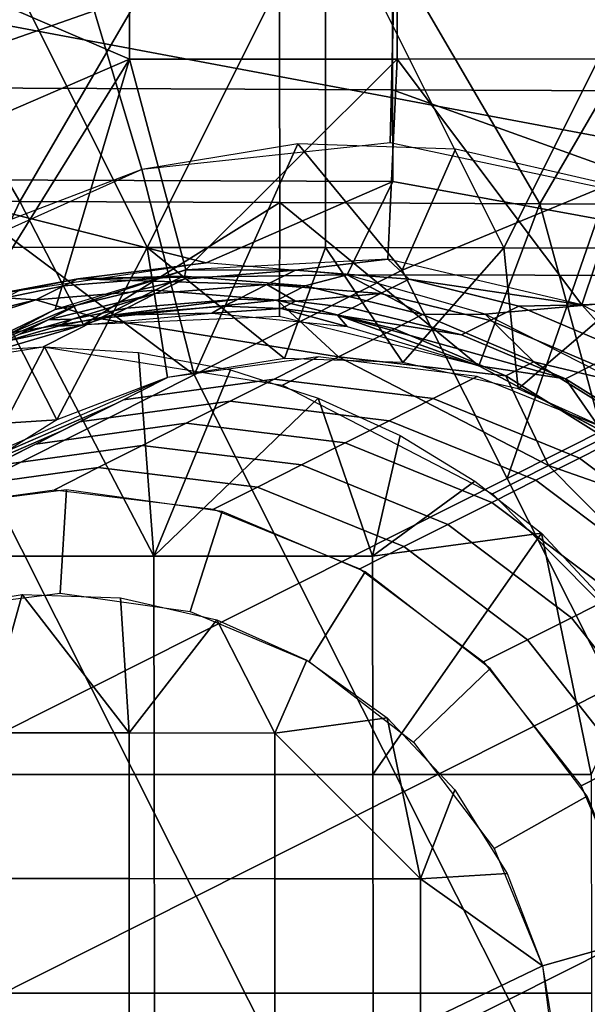
# Model space of a CAD drawing. Units: millimetres. Extents: x -254 to 254, y -257 to 280.
# Drawn here: x -133 to -131, y -160 to -155 of the extents above; entities that cross this region are included whole.
import ezdxf

# ---------------------------------------------------------------- set-up
doc = ezdxf.new("R2010")
doc.units = ezdxf.units.MM
doc.header["$MEASUREMENT"] = 0
for name, color, linetype in [('IGES level 1', 9, 'Continuous'), ('IGES level 2', 9, 'Continuous'), ('IGES level 4', 9, 'Continuous'), ('IGES level 8', 9, 'Continuous')]:
    doc.layers.add(name, color=color, linetype=linetype)

msp = doc.modelspace()

# ---------------------------------------------------------------- linework, layer by layer
at = {"layer": 'IGES level 1'}
for points in [[(-180.1146, -206.5477, 14.394), (-180.1146, -206.5477, 14.394), (-131.5395, 157.2166, 119.1515)], [(-179.8553, -206.2378, 19.0102), (-180.1146, -206.5477, 14.394), (-131.5395, 157.2166, 119.1515)], [(-179.8553, -206.2378, 19.0102), (-131.5395, 157.2166, 119.1515), (-180.1142, -206.547, 14.4002)]]:
    msp.add_3dface(points, dxfattribs=at)
at = {"layer": 'IGES level 2'}
for points in [[(-170.0932, -173.1812, 151.1964), (-167.1508, -149.1899, 150.55), (-103.2806, -161.1856, 150.8732)], [(-167.1508, -149.1899, 150.55), (-103.2806, -149.1899, 150.55), (-103.2806, -161.1856, 150.8732)], [(-136.746, -154.8927, 178.8289), (-131.6095, -154.9157, 178.5376), (-134.1733, -155.8153, 178.7144)], [(-131.6095, -154.9157, 178.5376), (-131.6074, -155.8266, 178.5712), (-134.1733, -155.8153, 178.7144)], [(-126.4892, -155.8489, 178.2921), (-131.6074, -155.8266, 178.5712), (-131.6095, -154.9157, 178.5376), (-126.491, -154.9381, 178.2561)], [(-131.6058, -156.2823, 178.5874), (-134.1716, -156.271, 178.7301), (-134.1733, -155.8153, 178.7144), (-131.6074, -155.8266, 178.5712)], [(-131.6058, -156.2823, 178.5874), (-131.6074, -155.8266, 178.5712), (-129.0428, -156.7492, 178.4637)], [(-131.6074, -155.8266, 178.5712), (-126.4892, -155.8489, 178.2921), (-129.0428, -156.7492, 178.4637)], [(-132.5319, -156.6846, 178.6527), (-133.5743, -156.8403, 178.7158), (-134.1716, -156.271, 178.7301)], [(-134.1716, -156.271, 178.7301), (-131.6058, -156.2823, 178.5874), (-132.5319, -156.6846, 178.6527)], [(-131.8316, -156.7446, 178.6162), (-132.5319, -156.6846, 178.6527), (-131.6058, -156.2823, 178.5874)], [(-129.0428, -156.7492, 178.4637), (-131.8316, -156.7446, 178.6162), (-131.6058, -156.2823, 178.5874)], [(-132.5319, -156.6846, 178.6527), (-133.5743, -156.8403, 178.7158), (-133.1671, -156.7646, 177.4973)], [(-131.8316, -156.7446, 178.6162), (-132.5319, -156.6846, 178.6527), (-133.1671, -156.7646, 177.4973)], [(-133.4558, -156.823, 177.5143), (-133.1671, -156.7646, 177.4973), (-133.5743, -156.8403, 178.7158)], [(-133.4558, -156.823, 177.5143), (-133.5252, -156.858, 176.2169), (-133.2365, -156.7995, 176.1999), (-133.1671, -156.7646, 177.4973)], [(-133.2365, -156.7995, 176.1999), (-133.3752, -156.8694, 173.6051), (-132.7837, -156.8214, 173.5722), (-132.6449, -156.7515, 176.167)], [(-133.1671, -156.7646, 177.4973), (-133.2365, -156.7995, 176.1999), (-132.6449, -156.7515, 176.167)], [(-131.8316, -156.7446, 178.6162), (-133.1671, -156.7646, 177.4973), (-132.0407, -156.7996, 176.136)], [(-132.6449, -156.7515, 176.167), (-132.0407, -156.7996, 176.136), (-133.1671, -156.7646, 177.4973)], [(-132.6449, -156.7515, 176.167), (-132.7837, -156.8214, 173.5722), (-132.1794, -156.8695, 173.5412), (-132.0407, -156.7996, 176.136)], [(-132.0407, -156.7996, 176.136), (-131.4594, -156.9422, 176.1087), (-131.8316, -156.7446, 178.6162)], [(-131.1481, -156.9396, 178.5853), (-131.8316, -156.7446, 178.6162), (-129.0428, -156.7492, 178.4637)], [(-131.1481, -156.9396, 178.5853), (-131.8316, -156.7446, 178.6162), (-131.4594, -156.9422, 176.1087)], [(-130.486, -157.2764, 178.5606), (-131.1481, -156.9396, 178.5853), (-129.0428, -156.7492, 178.4637)], [(-133.3752, -156.8694, 173.6051), (-133.2365, -156.7995, 176.1999), (-133.5252, -156.858, 176.2169)], [(-133.0612, -156.9612, 168.3827), (-132.7837, -156.8214, 173.5722), (-133.3752, -156.8694, 173.6051)], [(-132.1794, -156.8695, 173.5412), (-132.7837, -156.8214, 173.5722), (-133.0612, -156.9612, 168.3827)], [(-132.0407, -156.7996, 176.136), (-132.1794, -156.8695, 173.5412), (-131.5981, -157.0122, 173.514), (-131.4594, -156.9422, 176.1087)], [(-133.3752, -156.8694, 173.6051), (-133.9445, -157.0081, 173.6393), (-134.222, -157.1479, 168.4498)], [(-134.222, -157.1479, 168.4498), (-133.0612, -156.9612, 168.3827), (-133.3752, -156.8694, 173.6051)], [(-133.9445, -157.0081, 173.6393), (-133.3752, -156.8694, 173.6051), (-133.5252, -156.858, 176.2169)], [(-133.0612, -156.9612, 168.3827), (-131.8757, -157.152, 168.3244), (-132.1794, -156.8695, 173.5412)], [(-131.8757, -157.152, 168.3244), (-131.5981, -157.0122, 173.514), (-132.1794, -156.8695, 173.5412)], [(-134.222, -157.1479, 168.4498), (-134.4996, -157.2877, 163.2603), (-133.3388, -157.101, 163.1931), (-133.0612, -156.9612, 168.3827)], [(-133.0612, -156.9612, 168.3827), (-133.3388, -157.101, 163.1931), (-132.1532, -157.2918, 163.1349), (-131.8757, -157.152, 168.3244)], [(-131.4594, -156.9422, 176.1087), (-131.5981, -157.0122, 173.514), (-131.0463, -157.2459, 173.4908), (-130.9075, -157.1759, 176.0855)], [(-131.4594, -156.9422, 176.1087), (-130.9075, -157.1759, 176.0855), (-131.1481, -156.9396, 178.5853)], [(-130.486, -157.2764, 178.5606), (-131.1481, -156.9396, 178.5853), (-130.9075, -157.1759, 176.0855)], [(-131.0463, -157.2459, 173.4908), (-131.5981, -157.0122, 173.514), (-131.8757, -157.152, 168.3244)], [(-133.7991, -157.1302, 163.2186), (-133.3328, -157.101, 163.1928), (-133.8727, -158.1399, 163.2497)], [(-132.79, -158.1399, 163.1918), (-133.8727, -158.1399, 163.2497), (-133.3328, -157.101, 163.1928)], [(-133.3328, -157.101, 163.1928), (-132.8665, -157.1302, 163.1687), (-132.79, -158.1399, 163.1918)], [(-132.8665, -157.1302, 163.1687), (-132.4109, -157.2164, 163.1466), (-132.79, -158.1399, 163.1918)], [(-131.8757, -157.152, 168.3244), (-132.1532, -157.2918, 163.1349), (-131.1119, -157.8308, 163.0937), (-130.8344, -157.6909, 168.2832)], [(-131.8757, -157.152, 168.3244), (-130.8344, -157.6909, 168.2832), (-131.0463, -157.2459, 173.4908)], [(-130.9075, -157.1759, 176.0855), (-131.0463, -157.2459, 173.4908), (-130.5568, -157.5511, 173.4728), (-130.418, -157.4812, 176.0676)], [(-130.9075, -157.1759, 176.0855), (-130.418, -157.4812, 176.0676), (-130.486, -157.2764, 178.5606)], [(-132.4109, -157.2164, 163.1466), (-131.9759, -157.3557, 163.1271), (-132.79, -158.1399, 163.1918)], [(-130.8344, -157.6909, 168.2832), (-130.5568, -157.5511, 173.4728), (-131.0463, -157.2459, 173.4908)], [(-131.7072, -158.1399, 163.1339), (-132.79, -158.1399, 163.1918), (-131.9759, -157.3557, 163.1271)], [(-131.9759, -157.3557, 163.1271), (-131.57, -157.5421, 163.1104), (-131.7072, -158.1399, 163.1339)], [(-131.57, -157.5421, 163.1104), (-131.1997, -157.7681, 163.0967), (-131.7072, -158.1399, 163.1339)], [(-130.0995, -157.9485, 173.459), (-130.5568, -157.5511, 173.4728), (-130.8344, -157.6909, 168.2832)], [(-130.8344, -157.6909, 168.2832), (-131.1119, -157.8308, 163.0937), (-130.2894, -158.6625, 163.0721), (-130.0119, -158.5226, 168.2617)], [(-130.8344, -157.6909, 168.2832), (-130.0119, -158.5226, 168.2617), (-130.0995, -157.9485, 173.459)], [(-131.1997, -157.7681, 163.0967), (-130.8693, -158.0254, 163.086), (-131.7072, -158.1399, 163.1339)], [(-131.7057, -159.2238, 163.163), (-131.7072, -158.1399, 163.1339), (-130.8693, -158.0254, 163.086)], [(-130.6229, -159.2238, 163.1051), (-131.7057, -159.2238, 163.163), (-130.8693, -158.0254, 163.086)], [(-130.8693, -158.0254, 163.086), (-130.335, -158.6005, 163.0729), (-130.6229, -159.2238, 163.1051)], [(-133.8727, -158.1399, 163.2497), (-132.79, -158.1399, 163.1918), (-132.7884, -159.2238, 163.2209), (-133.8712, -159.2238, 163.2788)], [(-132.79, -158.1399, 163.1918), (-131.7072, -158.1399, 163.1339), (-131.7057, -159.2238, 163.163), (-132.7884, -159.2238, 163.2209)], [(-133.8712, -159.2238, 163.2788), (-132.7884, -159.2238, 163.2209), (-132.7868, -160.3077, 163.25), (-133.8696, -160.3077, 163.3079)], [(-132.7884, -159.2238, 163.2209), (-131.7057, -159.2238, 163.163), (-131.7041, -160.3077, 163.1921), (-132.7868, -160.3077, 163.25)], [(-131.7057, -159.2238, 163.163), (-130.6229, -159.2238, 163.1051), (-130.6214, -160.3077, 163.1342), (-131.7041, -160.3077, 163.1921)], [(-133.8696, -160.3077, 163.3079), (-132.7868, -160.3077, 163.25), (-132.7853, -161.3916, 163.2791), (-133.868, -161.3916, 163.3371)], [(-132.7868, -160.3077, 163.25), (-131.7041, -160.3077, 163.1921), (-131.7026, -161.3916, 163.2212), (-132.7853, -161.3916, 163.2791)], [(-131.7041, -160.3077, 163.1921), (-130.6214, -160.3077, 163.1342), (-130.6198, -161.3916, 163.1633), (-131.7026, -161.3916, 163.2212)]]:
    msp.add_3dface(points, dxfattribs=at)
at = {"layer": 'IGES level 4'}
for points in [[(-133.4553, -156.3804, 178.6937), (-134.7459, -156.3747, 178.7659), (-134.7511, -154.1613, 178.6874)], [(-134.7511, -154.1613, 178.6874), (-132.1707, -154.1728, 178.5407), (-133.4553, -156.3804, 178.6937)], [(-132.1707, -154.1728, 178.5407), (-132.1658, -156.3861, 178.6221), (-133.4553, -156.3804, 178.6937)], [(-130.8775, -156.3918, 178.5511), (-132.1658, -156.3861, 178.6221), (-132.1707, -154.1728, 178.5407)], [(-132.1707, -154.1728, 178.5407), (-129.5949, -154.1842, 178.3965), (-130.8775, -156.3918, 178.5511)], [(-129.5949, -154.1842, 178.3965), (-129.5903, -156.3974, 178.4808), (-130.8775, -156.3918, 178.5511)], [(-135.5683, -156.8238, 189.349), (-135.5646, -154.5336, 189.2721), (-132.9109, -155.6754, 189.1615)], [(-132.9077, -154.531, 189.1203), (-132.9109, -155.6754, 189.1615), (-135.5646, -154.5336, 189.2721)], [(-131.5844, -155.6741, 189.0874), (-132.9109, -155.6754, 189.1615), (-132.9077, -154.531, 189.1203), (-131.5811, -154.5298, 189.0454)], [(-130.259, -155.6729, 189.0139), (-131.5844, -155.6741, 189.0874), (-131.5811, -154.5298, 189.0454), (-130.2557, -154.5285, 188.9712)], [(-132.9109, -155.6754, 189.1615), (-133.8827, -157.2395, 189.2678), (-135.5683, -156.8238, 189.349)], [(-133.2795, -156.9172, 189.2239), (-133.8827, -157.2395, 189.2678), (-132.9109, -155.6754, 189.1615)], [(-132.6322, -156.719, 189.1814), (-133.2795, -156.9172, 189.2239), (-132.9109, -155.6754, 189.1615)], [(-132.9109, -155.6754, 189.1615), (-131.5844, -155.6741, 189.0874), (-132.6322, -156.719, 189.1814)], [(-131.6313, -156.6662, 189.1244), (-132.6322, -156.719, 189.1814), (-131.5844, -155.6741, 189.0874)], [(-130.6699, -156.8931, 189.0794), (-131.6313, -156.6662, 189.1244), (-131.5844, -155.6741, 189.0874)], [(-131.5844, -155.6741, 189.0874), (-130.259, -155.6729, 189.0139), (-130.6699, -156.8931, 189.0794)], [(-128.9362, -156.8174, 188.9823), (-130.6699, -156.8931, 189.0794), (-130.259, -155.6729, 189.0139)], [(-134.7459, -156.3747, 178.7659), (-133.4553, -156.3804, 178.6937), (-133.8403, -157.1997, 178.7425)], [(-133.1387, -156.9922, 178.6967), (-133.8403, -157.1997, 178.7425), (-133.4553, -156.3804, 178.6937)], [(-133.4553, -156.3804, 178.6937), (-132.1658, -156.3861, 178.6221), (-133.1387, -156.9922, 178.6967)], [(-132.1676, -156.9508, 178.6416), (-133.1387, -156.9922, 178.6967), (-132.1658, -156.3861, 178.6221)], [(-131.1801, -157.1957, 178.5957), (-132.1676, -156.9508, 178.6416), (-132.1658, -156.3861, 178.6221)], [(-132.1658, -156.3861, 178.6221), (-130.8775, -156.3918, 178.5511), (-131.1801, -157.1957, 178.5957)], [(-130.5717, -157.5185, 178.5733), (-131.1801, -157.1957, 178.5957), (-130.8775, -156.3918, 178.5511)], [(-130.8775, -156.3918, 178.5511), (-129.5903, -156.3974, 178.4808), (-130.5717, -157.5185, 178.5733)], [(-131.6313, -156.6662, 189.1244), (-132.6322, -156.719, 189.1814), (-132.0885, -156.7215, 186.5633)], [(-132.0885, -156.7215, 186.5633), (-131.5246, -156.7664, 186.5344), (-131.6313, -156.6662, 189.1244)], [(-130.6699, -156.8931, 189.0794), (-131.6313, -156.6662, 189.1244), (-131.5246, -156.7664, 186.5344)], [(-132.6322, -156.719, 189.1814), (-133.2795, -156.9172, 189.2239), (-133.172, -156.8957, 186.626)], [(-133.172, -156.8957, 186.626), (-132.6406, -156.7663, 186.5941), (-132.6322, -156.719, 189.1814)], [(-132.6406, -156.7663, 186.5941), (-132.7827, -156.8378, 183.9384), (-132.2306, -156.793, 183.9077), (-132.0885, -156.7215, 186.5633)], [(-132.6406, -156.7663, 186.5941), (-132.0885, -156.7215, 186.5633), (-132.6322, -156.719, 189.1814)], [(-132.0885, -156.7215, 186.5633), (-132.2306, -156.793, 183.9077), (-131.6666, -156.838, 183.8787), (-131.5246, -156.7664, 186.5344)], [(-133.172, -156.8957, 186.626), (-133.314, -156.9673, 183.9703), (-132.7827, -156.8378, 183.9384), (-132.6406, -156.7663, 186.5941)], [(-131.5246, -156.7664, 186.5344), (-131.6666, -156.838, 183.8787), (-131.124, -156.9711, 183.8533), (-130.982, -156.8995, 186.509)], [(-131.5246, -156.7664, 186.5344), (-130.982, -156.8995, 186.509), (-130.6699, -156.8931, 189.0794)], [(-132.7827, -156.8378, 183.9384), (-132.9247, -156.9094, 181.2827), (-132.3726, -156.8646, 181.252), (-132.2306, -156.793, 183.9077)], [(-132.2306, -156.793, 183.9077), (-132.3726, -156.8646, 181.252), (-132.0893, -156.8756, 181.2372)], [(-131.6666, -156.838, 183.8787), (-132.2306, -156.793, 183.9077), (-132.0893, -156.8756, 181.2372)], [(-130.0444, -157.2143, 189.056), (-130.6699, -156.8931, 189.0794), (-128.9362, -156.8174, 188.9823)], [(-132.7827, -156.8378, 183.9384), (-133.314, -156.9673, 183.9703), (-133.1941, -156.964, 181.2986)], [(-133.1941, -156.964, 181.2986), (-132.9247, -156.9094, 181.2827), (-132.7827, -156.8378, 183.9384)], [(-132.4436, -156.9003, 179.9242), (-132.3726, -156.8646, 181.252), (-132.9957, -156.9452, 179.9549)], [(-132.9247, -156.9094, 181.2827), (-132.9957, -156.9452, 179.9549), (-132.3726, -156.8646, 181.252)], [(-132.3726, -156.8646, 181.252), (-132.4436, -156.9003, 179.9242), (-132.1603, -156.9114, 179.9093), (-132.0893, -156.8756, 181.2372)], [(-132.0893, -156.8756, 181.2372), (-132.1603, -156.9114, 179.9093), (-131.8796, -156.9453, 179.8952), (-131.8086, -156.9095, 181.2231)], [(-132.0893, -156.8756, 181.2372), (-131.8086, -156.9095, 181.2231), (-131.6666, -156.838, 183.8787)], [(-131.6666, -156.838, 183.8787), (-131.8086, -156.9095, 181.2231), (-131.2661, -157.0426, 181.1976), (-131.124, -156.9711, 183.8533)], [(-133.2795, -156.9172, 189.2239), (-133.8827, -157.2395, 189.2678), (-133.6915, -157.1143, 186.6597)], [(-133.6915, -157.1143, 186.6597), (-133.8335, -157.1859, 184.004), (-133.314, -156.9673, 183.9703), (-133.172, -156.8957, 186.626)], [(-133.6915, -157.1143, 186.6597), (-133.172, -156.8957, 186.626), (-133.2795, -156.9172, 189.2239)], [(-133.1941, -156.964, 181.2986), (-133.2652, -156.9998, 179.9708), (-132.9957, -156.9452, 179.9549), (-132.9247, -156.9094, 181.2827)], [(-132.9957, -156.9452, 179.9549), (-132.5038, -156.9344, 178.6596), (-132.4436, -156.9003, 179.9242)], [(-132.1603, -156.9114, 179.9093), (-132.4436, -156.9003, 179.9242), (-132.5038, -156.9344, 178.6596)], [(-132.5038, -156.9344, 178.6596), (-131.8328, -157.0001, 178.6249), (-132.1603, -156.9114, 179.9093)], [(-131.8796, -156.9453, 179.8952), (-132.1603, -156.9114, 179.9093), (-131.8328, -157.0001, 178.6249)], [(-131.8086, -156.9095, 181.2231), (-131.8796, -156.9453, 179.8952), (-131.2661, -157.0426, 181.1976)], [(-130.982, -156.8995, 186.509), (-131.124, -156.9711, 183.8533), (-130.609, -157.1892, 183.8316), (-130.467, -157.1176, 186.4873)], [(-130.982, -156.8995, 186.509), (-130.467, -157.1176, 186.4873), (-130.6699, -156.8931, 189.0794)], [(-130.0444, -157.2143, 189.056), (-130.6699, -156.8931, 189.0794), (-130.467, -157.1176, 186.4873)], [(-133.8335, -157.1859, 184.004), (-133.9755, -157.2574, 181.3483), (-133.456, -157.0388, 181.3147), (-133.314, -156.9673, 183.9703)], [(-133.456, -157.0388, 181.3147), (-133.527, -157.0746, 179.9868), (-133.2652, -156.9998, 179.9708), (-133.1941, -156.964, 181.2986)], [(-133.314, -156.9673, 183.9703), (-133.456, -157.0388, 181.3147), (-133.1941, -156.964, 181.2986)], [(-132.9957, -156.9452, 179.9549), (-133.2652, -156.9998, 179.9708), (-133.1387, -156.9922, 178.6967)], [(-133.1387, -156.9922, 178.6967), (-132.5038, -156.9344, 178.6596), (-132.9957, -156.9452, 179.9549)], [(-131.8328, -157.0001, 178.6249), (-131.1801, -157.1957, 178.5957), (-131.8796, -156.9453, 179.8952)], [(-130.751, -157.2607, 181.176), (-131.2661, -157.0426, 181.1976), (-131.8796, -156.9453, 179.8952)], [(-131.8796, -156.9453, 179.8952), (-131.1801, -157.1957, 178.5957), (-130.751, -157.2607, 181.176)], [(-131.124, -156.9711, 183.8533), (-131.2661, -157.0426, 181.1976), (-130.751, -157.2607, 181.176), (-130.609, -157.1892, 183.8316)], [(-133.8403, -157.1997, 178.7425), (-133.1387, -156.9922, 178.6967), (-133.527, -157.0746, 179.9868)], [(-133.2652, -156.9998, 179.9708), (-133.527, -157.0746, 179.9868), (-133.1387, -156.9922, 178.6967)], [(-131.1801, -157.1957, 178.5957), (-130.5693, -157.5209, 178.5733), (-130.751, -157.2607, 181.176)], [(-130.609, -157.1892, 183.8316), (-130.751, -157.2607, 181.176), (-130.2942, -157.5456, 181.1592), (-130.1521, -157.4741, 183.8149)], [(-130.2942, -157.5456, 181.1592), (-130.751, -157.2607, 181.176), (-130.5693, -157.5209, 178.5733)]]:
    msp.add_3dface(points, dxfattribs=at)
at = {"layer": 'IGES level 8'}
for points in [[(-132.8505, -156.2222, 191.6944), (-133.3079, -154.6918, 190.9607), (-131.5817, -154.5055, 190.8633), (-131.6187, -156.0893, 191.625)], [(-131.6187, -156.0893, 191.625), (-131.5817, -154.5055, 190.8633), (-129.8213, -154.8806, 190.7793), (-130.3625, -156.357, 191.565)], [(-133.9975, -156.737, 191.7696), (-134.9153, -155.4132, 191.0661), (-133.3079, -154.6918, 190.9607), (-132.8505, -156.2222, 191.6944)], [(-132.8237, -156.6084, 189.1989), (-133.7079, -156.6071, 189.2462), (-133.7079, -154.8368, 189.1985)], [(-133.7079, -154.8368, 189.1985), (-131.9395, -154.8393, 189.1039), (-132.8237, -156.6084, 189.1989)], [(-131.9395, -154.8393, 189.1039), (-131.9395, -156.6097, 189.1516), (-132.8237, -156.6084, 189.1989)], [(-131.0552, -156.611, 189.1044), (-131.9395, -156.6097, 189.1516), (-131.9395, -154.8393, 189.1039)], [(-131.9395, -154.8393, 189.1039), (-130.171, -154.8419, 189.0094), (-131.0552, -156.611, 189.1044)], [(-130.171, -154.8419, 189.0094), (-130.171, -156.6122, 189.0571), (-131.0552, -156.611, 189.1044)], [(-132.0775, -156.0951, 191.6496), (-132.8505, -156.2222, 191.6944), (-132.5914, -157.2412, 191.708)], [(-132.5914, -157.2412, 191.708), (-131.5604, -156.7218, 191.6389), (-132.0775, -156.0951, 191.6496)], [(-131.296, -156.1211, 191.6086), (-132.0775, -156.0951, 191.6496), (-131.5604, -156.7218, 191.6389)], [(-130.5337, -156.2965, 191.5725), (-131.296, -156.1211, 191.6086), (-131.5604, -156.7218, 191.6389)], [(-132.8505, -156.2222, 191.6944), (-133.5824, -156.5011, 191.7411), (-132.5914, -157.2412, 191.708)], [(-131.5604, -156.7218, 191.6389), (-131.04, -157.7547, 191.6389), (-130.5337, -156.2965, 191.5725)], [(-131.04, -157.7547, 191.6389), (-130.009, -157.2352, 191.5697), (-130.5337, -156.2965, 191.5725)], [(-133.6225, -157.7607, 191.7771), (-132.5914, -157.2412, 191.708), (-133.5824, -156.5011, 191.7411)], [(-133.7079, -156.6071, 189.2462), (-132.8237, -156.6084, 189.1989), (-133.2718, -157.4639, 189.2459)], [(-133.7079, -157.4923, 189.27), (-133.7079, -156.6071, 189.2462), (-133.2718, -157.4639, 189.2459)], [(-132.7228, -157.2547, 189.2109), (-133.2718, -157.4639, 189.2459), (-132.8237, -156.6084, 189.1989)], [(-132.1431, -157.1594, 189.1773), (-132.7228, -157.2547, 189.2109), (-132.8237, -156.6084, 189.1989)], [(-132.8237, -156.6084, 189.1989), (-131.9395, -156.6097, 189.1516), (-132.1431, -157.1594, 189.1773)], [(-131.5569, -157.1788, 189.1465), (-132.1431, -157.1594, 189.1773), (-131.9395, -156.6097, 189.1516)], [(-131.9395, -156.6097, 189.1516), (-131.0552, -156.611, 189.1044), (-131.5569, -157.1788, 189.1465)], [(-130.9852, -157.3104, 189.1195), (-131.5569, -157.1788, 189.1465), (-131.0552, -156.611, 189.1044)], [(-131.0552, -156.611, 189.1044), (-130.171, -156.6122, 189.0571), (-130.9852, -157.3104, 189.1195)], [(-130.4488, -157.5513, 189.0973), (-130.9852, -157.3104, 189.1195), (-130.171, -156.6122, 189.0571)], [(-132.5914, -157.2412, 191.708), (-132.071, -158.2741, 191.708), (-131.04, -157.7547, 191.6389), (-131.5604, -156.7218, 191.6389)], [(-132.194, -157.2615, 185.0922), (-131.976, -157.1517, 189.1682), (-132.7228, -157.2547, 189.2109), (-132.9408, -157.3645, 185.1349)], [(-131.4056, -157.3584, 185.0526), (-131.1876, -157.2486, 189.1286), (-131.976, -157.1517, 189.1682), (-132.194, -157.2615, 185.0922)], [(-132.9844, -157.3865, 184.3197), (-132.7228, -157.2547, 189.2109), (-133.5226, -157.6022, 189.263), (-133.7841, -157.734, 184.3718)], [(-133.6225, -157.7607, 191.7771), (-133.1021, -158.7936, 191.7771), (-132.071, -158.2741, 191.708), (-132.5914, -157.2412, 191.708)], [(-132.412, -157.3713, 181.0161), (-132.194, -157.2615, 185.0922), (-132.9408, -157.3645, 185.1349), (-133.1588, -157.4744, 181.0589)], [(-131.6236, -157.4682, 180.9766), (-131.4056, -157.3584, 185.0526), (-132.194, -157.2615, 185.0922), (-132.412, -157.3713, 181.0161)], [(-130.6801, -157.6535, 185.0218), (-130.4621, -157.5437, 189.0978), (-131.1876, -157.2486, 189.1286), (-131.4056, -157.3584, 185.0526)], [(-131.04, -157.7547, 191.6389), (-130.5196, -158.7876, 191.6389), (-129.4886, -158.2681, 191.5697), (-130.009, -157.2352, 191.5697)], [(-132.63, -157.4811, 176.9401), (-132.412, -157.3713, 181.0161), (-133.1588, -157.4744, 181.0589), (-133.3768, -157.5842, 176.9828)], [(-131.8416, -157.578, 176.9006), (-131.6236, -157.4682, 180.9766), (-132.412, -157.3713, 181.0161), (-132.63, -157.4811, 176.9401)], [(-130.898, -157.7633, 180.9457), (-130.6801, -157.6535, 185.0218), (-131.4056, -157.3584, 185.0526), (-131.6236, -157.4682, 180.9766)], [(-133.246, -157.5183, 179.4284), (-132.9844, -157.3865, 184.3197), (-133.7841, -157.734, 184.3718), (-134.0457, -157.8657, 179.4806)], [(-133.2718, -157.4639, 189.2459), (-133.7684, -157.7754, 189.2809), (-133.7079, -157.4923, 189.27)], [(-131.116, -157.8732, 176.8697), (-130.898, -157.7633, 180.9457), (-131.6236, -157.4682, 180.9766), (-131.8416, -157.578, 176.9006)], [(-133.5076, -157.6501, 174.5372), (-133.246, -157.5183, 179.4284), (-134.0457, -157.8657, 179.4806), (-134.3073, -157.9975, 174.5893)], [(-132.848, -157.591, 172.8641), (-132.63, -157.4811, 176.9401), (-133.3768, -157.5842, 176.9828), (-133.5948, -157.694, 172.9068)], [(-132.0595, -157.6879, 172.8245), (-131.8416, -157.578, 176.9006), (-132.63, -157.4811, 176.9401), (-132.848, -157.591, 172.8641)], [(-130.0661, -158.1161, 185.0014), (-129.8481, -158.0063, 189.0774), (-130.4621, -157.5437, 189.0978), (-130.6801, -157.6535, 185.0218)], [(-133.0659, -157.7008, 168.788), (-132.848, -157.591, 172.8641), (-133.5948, -157.694, 172.9068), (-133.8127, -157.8038, 168.8308)], [(-132.2775, -157.7977, 168.7485), (-132.0595, -157.6879, 172.8245), (-132.848, -157.591, 172.8641), (-133.0659, -157.7008, 168.788)], [(-131.334, -157.983, 172.7937), (-131.116, -157.8732, 176.8697), (-131.8416, -157.578, 176.9006), (-132.0595, -157.6879, 172.8245)], [(-130.284, -158.2259, 180.9254), (-130.0661, -158.1161, 185.0014), (-130.6801, -157.6535, 185.0218), (-130.898, -157.7633, 180.9457)], [(-133.2839, -157.8106, 164.712), (-133.0659, -157.7008, 168.788), (-133.8127, -157.8038, 168.8308), (-134.0307, -157.9136, 164.7547)], [(-132.4955, -157.9075, 164.6725), (-132.2775, -157.7977, 168.7485), (-133.0659, -157.7008, 168.788), (-133.2839, -157.8106, 164.712)], [(-131.552, -158.0928, 168.7176), (-131.334, -157.983, 172.7937), (-132.0595, -157.6879, 172.8245), (-132.2775, -157.7977, 168.7485)], [(-134.6535, -158.2801, 191.8463), (-134.1331, -159.313, 191.8463), (-133.1021, -158.7936, 191.7771), (-133.6225, -157.7607, 191.7771)], [(-132.071, -158.2741, 191.708), (-131.5507, -159.307, 191.708), (-130.5196, -158.7876, 191.6389), (-131.04, -157.7547, 191.6389)], [(-130.502, -158.3358, 176.8493), (-130.284, -158.2259, 180.9254), (-130.898, -157.7633, 180.9457), (-131.116, -157.8732, 176.8697)], [(-134.0307, -157.9136, 164.7547), (-133.9268, -158.4097, 164.2616), (-133.2546, -158.3238, 164.2234), (-133.224, -157.8105, 164.7088)], [(-133.224, -157.8105, 164.7088), (-133.2546, -158.3238, 164.2234), (-132.6109, -158.4144, 164.1914), (-132.4515, -157.9193, 164.6704)], [(-131.77, -158.2026, 164.6416), (-131.552, -158.0928, 168.7176), (-132.2775, -157.7977, 168.7485), (-132.4955, -157.9075, 164.6725)], [(-130.72, -158.4456, 172.7733), (-130.502, -158.3358, 176.8493), (-131.116, -157.8732, 176.8697), (-131.334, -157.983, 172.7937)], [(-132.4515, -157.9193, 164.6704), (-132.6109, -158.4144, 164.1914), (-132.0208, -158.6632, 164.1665), (-131.7435, -158.2179, 164.6406)], [(-130.938, -158.5554, 168.6973), (-130.72, -158.4456, 172.7733), (-131.334, -157.983, 172.7937), (-131.552, -158.0928, 168.7176)], [(-131.156, -158.6652, 164.6212), (-130.938, -158.5554, 168.6973), (-131.552, -158.0928, 168.7176), (-131.77, -158.2026, 164.6416)], [(-131.7435, -158.2179, 164.6406), (-132.0208, -158.6632, 164.1665), (-131.5043, -159.0628, 164.1497), (-131.1236, -158.6973, 164.6204)], [(-133.1021, -158.7936, 191.7771), (-132.5817, -159.8264, 191.7771), (-131.5507, -159.307, 191.708), (-132.071, -158.2741, 191.708)], [(-133.9268, -158.4097, 164.2616), (-133.4437, -158.3302, 164.2337), (-133.635, -159.0158, 164.2624)], [(-132.9131, -159.0168, 164.2238), (-133.635, -159.0158, 164.2624), (-133.4437, -158.3302, 164.2337)], [(-133.4437, -158.3302, 164.2337), (-132.9553, -158.3465, 164.208), (-132.9131, -159.0168, 164.2238)], [(-132.9553, -158.3465, 164.208), (-132.4789, -158.4561, 164.1855), (-132.9131, -159.0168, 164.2238)], [(-130.2372, -159.0594, 172.764), (-130.0193, -158.9496, 176.8401), (-130.502, -158.3358, 176.8493), (-130.72, -158.4456, 172.7733)], [(-130.4552, -159.1693, 168.688), (-130.2372, -159.0594, 172.764), (-130.72, -158.4456, 172.7733), (-130.938, -158.5554, 168.6973)], [(-132.1913, -159.0179, 164.1852), (-132.9131, -159.0168, 164.2238), (-132.4789, -158.4561, 164.1855)], [(-132.4789, -158.4561, 164.1855), (-132.0318, -158.6568, 164.167), (-132.1913, -159.0179, 164.1852)], [(-130.6732, -159.2791, 164.612), (-130.4552, -159.1693, 168.688), (-130.938, -158.5554, 168.6973), (-131.156, -158.6652, 164.6212)], [(-132.0318, -158.6568, 164.167), (-131.6336, -158.9427, 164.1534), (-132.1913, -159.0179, 164.1852)], [(-131.1236, -158.6973, 164.6204), (-131.5043, -159.0628, 164.1497), (-131.1038, -159.5908, 164.1425), (-130.6431, -159.331, 164.6117)], [(-131.5507, -159.307, 191.708), (-131.0303, -160.3399, 191.708), (-129.9993, -159.8205, 191.6389), (-130.5196, -158.7876, 191.6389)], [(-134.1331, -159.313, 191.8463), (-133.6128, -160.3459, 191.8463), (-132.5817, -159.8264, 191.7771), (-133.1021, -158.7936, 191.7771)], [(-132.1913, -159.0179, 164.1852), (-131.6336, -158.9427, 164.1534), (-131.4695, -159.7415, 164.1661)], [(-131.6336, -158.9427, 164.1534), (-131.2992, -159.2999, 164.1451), (-131.4695, -159.7415, 164.1661)], [(-133.635, -159.7384, 164.2818), (-133.635, -159.0158, 164.2624), (-132.9131, -159.0168, 164.2238), (-132.9131, -159.7394, 164.2433)], [(-132.9131, -159.7394, 164.2433), (-132.9131, -159.0168, 164.2238), (-132.1913, -159.0179, 164.1852), (-132.1913, -159.7404, 164.2047)], [(-132.1913, -159.7404, 164.2047), (-132.1913, -159.0179, 164.1852), (-131.4695, -159.7415, 164.1661)], [(-130.3559, -160.0293, 164.6152), (-130.1379, -159.9195, 168.6912), (-130.4552, -159.1693, 168.688), (-130.6732, -159.2791, 164.612)], [(-132.5817, -159.8264, 191.7771), (-132.0614, -160.8593, 191.7771), (-131.0303, -160.3399, 191.708), (-131.5507, -159.307, 191.708)], [(-131.2992, -159.2999, 164.1451), (-131.0392, -159.7146, 164.1424), (-131.4695, -159.7415, 164.1661)], [(-130.6431, -159.331, 164.6117), (-131.1038, -159.5908, 164.1425), (-130.8645, -160.1728, 164.1454), (-130.3559, -160.0293, 164.6152)], [(-131.0392, -159.7146, 164.1424), (-130.8645, -160.1728, 164.1454), (-131.4695, -159.7415, 164.1661)], [(-133.635, -160.461, 164.3013), (-133.635, -159.7384, 164.2818), (-132.9131, -159.7394, 164.2433), (-132.9131, -160.462, 164.2627)], [(-132.9131, -160.462, 164.2627), (-132.9131, -159.7394, 164.2433), (-132.1913, -159.7404, 164.2047), (-132.1913, -160.463, 164.2242)], [(-132.1913, -160.463, 164.2242), (-132.1913, -159.7404, 164.2047), (-131.4695, -159.7415, 164.1661), (-131.4695, -160.4641, 164.1856)], [(-131.4695, -160.4641, 164.1856), (-131.4695, -159.7415, 164.1661), (-130.8645, -160.1728, 164.1454)], [(-133.6128, -160.3459, 191.8463), (-133.0924, -161.3788, 191.8463), (-132.0614, -160.8593, 191.7771), (-132.5817, -159.8264, 191.7771)], [(-131.0303, -160.3399, 191.708), (-130.5099, -161.3728, 191.708), (-129.4789, -160.8534, 191.6389), (-129.9993, -159.8205, 191.6389)], [(-130.3559, -160.0293, 164.6152), (-130.8645, -160.1728, 164.1454), (-130.7777, -160.8459, 164.1589), (-130.2517, -160.837, 164.6314)], [(-130.8645, -160.1728, 164.1454), (-130.7844, -160.6565, 164.1541), (-131.4695, -160.4641, 164.1856)], [(-134.6438, -160.8653, 191.9154), (-134.1234, -161.8982, 191.9154), (-133.0924, -161.3788, 191.8463), (-133.6128, -160.3459, 191.8463)], [(-132.0614, -160.8593, 191.7771), (-131.541, -161.8922, 191.7771), (-130.5099, -161.3728, 191.708), (-131.0303, -160.3399, 191.708)]]:
    msp.add_3dface(points, dxfattribs=at)

doc.saveas('drawing.dxf')
